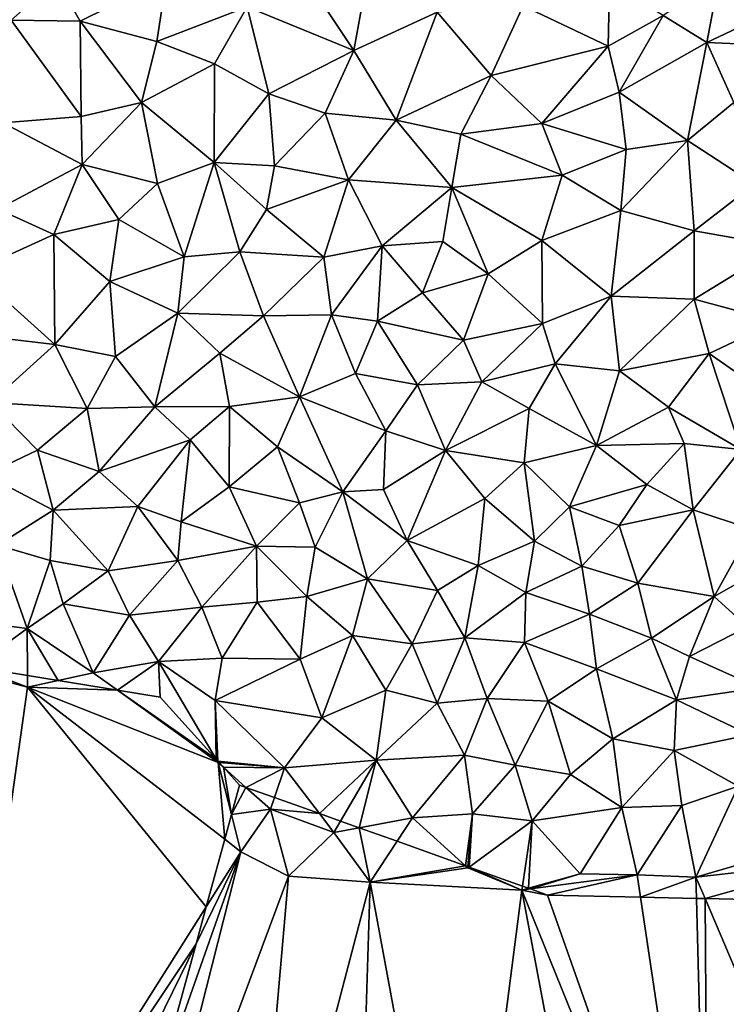
# Model space of a CAD drawing. Extents: x 571000 to 572030, y 6222000 to 6223029.
# Drawn here: x 571060 to 571097, y 6222294 to 6222346 of the extents above; entities that cross this region are included whole.
import ezdxf

# ---------------------------------------------------------------- set-up
doc = ezdxf.new("R2010")
doc.units = 0
doc.header["$MEASUREMENT"] = 0
for name, color, linetype in [('Terraen', 33, 'Continuous'), ('Terran_soe', 33, 'Continuous'), ('Terran_vaadomraade', 33, 'Continuous')]:
    doc.layers.add(name, color=color, linetype=linetype)

# ---------------------------------------------------------------- blocks, each defined once
blk = doc.blocks.new('1km_6222_571_UTM32_ACAD_1_FMEBLOCK56')
at = {"layer": 'Terran_vaadomraade', "color": 5}
for points in [[(14.69, 31.47, 0.69), (11.92, 35.61, 0.74), (9.06, 33.78, 0.84)], [(14.69, 31.47, 0.69), (15.38, 35.35, 0.71), (11.92, 35.61, 0.74)], [(14.69, 31.47, 0.69), (19.07, 33.49, 0.75), (15.38, 35.35, 0.71)], [(0.27, 33.02, 0.95), (-0.98, 35.19, 0.92), (-3.37, 33.07, 0.86)], [(0.27, 33.02, 0.95), (4.81, 35.28, 0.84), (-0.98, 35.19, 0.92)], [(0.27, 33.02, 0.95), (4.31, 31.94, 0.93), (4.81, 35.28, 0.84)], [(4.31, 31.94, 0.93), (9.06, 33.78, 0.84), (4.81, 35.28, 0.84)], [(28.14, 35.04, 0.8), (23.6, 33.83, 0.81), (28.08, 31.7, 0.95)], [(28.14, 35.04, 0.8), (28.08, 31.7, 0.95), (30.98, 33.32, 0.97)], [(33.27, 31.89, 0.75), (33.9, 35.24, 0.67), (30.98, 33.32, 0.97)], [(33.27, 31.89, 0.75), (38.14, 34.22, 0.72), (33.9, 35.24, 0.67)], [(4.31, 31.94, 0.93), (7.35, 30.76, 0.88), (9.06, 33.78, 0.84)], [(9.06, 33.78, 0.84), (7.35, 30.76, 0.88), (10.21, 29.19, 0.82)], [(14.69, 31.47, 0.69), (9.06, 33.78, 0.84), (10.21, 29.19, 0.82)], [(19.07, 33.49, 0.75), (21.91, 30.16, 0.76), (23.6, 33.83, 0.81)], [(23.6, 33.83, 0.81), (21.91, 30.16, 0.76), (28.08, 31.7, 0.95)], [(38.15, 31.69, 0.75), (38.14, 34.22, 0.72), (33.27, 31.89, 0.75)], [(14.69, 31.47, 0.69), (16.91, 27.79, 0.76), (19.07, 33.49, 0.75)], [(19.07, 33.49, 0.75), (16.91, 27.79, 0.76), (21.91, 30.16, 0.76)], [(28.65, 29.27, 0.69), (30.98, 33.32, 0.97), (28.08, 31.7, 0.95)], [(28.65, 29.27, 0.69), (33.27, 31.89, 0.75), (30.98, 33.32, 0.97)], [(-3.79, 27.66, 0.77), (0.32, 27.99, 0.93), (-3.37, 33.07, 0.86)], [(0.27, 33.02, 0.95), (-3.37, 33.07, 0.86), (0.32, 27.99, 0.93)], [(0.27, 33.02, 0.95), (3.5, 28.73, 0.99), (4.31, 31.94, 0.93)], [(0.27, 33.02, 0.95), (0.32, 27.99, 0.93), (3.5, 28.73, 0.99)], [(4.31, 31.94, 0.93), (3.5, 28.73, 0.99), (7.35, 30.76, 0.88)], [(28.08, 31.7, 0.95), (21.91, 30.16, 0.76), (24.59, 27.63, 0.82)], [(28.65, 29.27, 0.69), (28.08, 31.7, 0.95), (24.59, 27.63, 0.82)], [(28.65, 29.27, 0.69), (32.25, 26.72, 0.77), (33.27, 31.89, 0.75)], [(33.27, 31.89, 0.75), (32.25, 26.72, 0.77), (34.7, 28.73, 0.79)], [(38.15, 31.69, 0.75), (33.27, 31.89, 0.75), (34.7, 28.73, 0.79)], [(14.69, 31.47, 0.69), (10.21, 29.19, 0.82), (13.17, 28.16, 0.69)], [(14.69, 31.47, 0.69), (13.17, 28.16, 0.69), (16.91, 27.79, 0.76)], [(7.32, 25.57, 0.91), (7.35, 30.76, 0.88), (3.5, 28.73, 0.99)], [(7.32, 25.57, 0.91), (10.21, 29.19, 0.82), (7.35, 30.76, 0.88)], [(21.91, 30.16, 0.76), (16.91, 27.79, 0.76), (20.32, 27.06, 0.76)], [(21.91, 30.16, 0.76), (20.32, 27.06, 0.76), (24.59, 27.63, 0.82)], [(10.51, 25.39, 1.06), (10.21, 29.19, 0.82), (7.32, 25.57, 0.91)], [(10.51, 25.39, 1.06), (13.17, 28.16, 0.69), (10.21, 29.19, 0.82)], [(28.65, 29.27, 0.69), (24.59, 27.63, 0.82), (29.02, 26.25, 0.71)], [(28.65, 29.27, 0.69), (29.02, 26.25, 0.71), (32.25, 26.72, 0.77)], [(3.5, 28.73, 0.99), (0.32, 27.99, 0.93), (0.37, 25.47, 0.97)], [(4.35, 24.46, 0.86), (3.5, 28.73, 0.99), (0.37, 25.47, 0.97)], [(4.35, 24.46, 0.86), (7.32, 25.57, 0.91), (3.5, 28.73, 0.99)], [(34.7, 28.73, 0.79), (32.25, 26.72, 0.77), (35.79, 24.42, 0.79)], [(14.4, 24.65, 0.77), (13.17, 28.16, 0.69), (10.51, 25.39, 1.06)], [(14.4, 24.65, 0.77), (16.91, 27.79, 0.76), (13.17, 28.16, 0.69)], [(-4.07, 23.11, 0.84), (0.37, 25.47, 0.97), (-3.79, 27.66, 0.77)], [(-3.79, 27.66, 0.77), (0.37, 25.47, 0.97), (0.32, 27.99, 0.93)], [(14.4, 24.65, 0.77), (19.84, 24.25, 0.71), (16.91, 27.79, 0.76)], [(20.32, 27.06, 0.76), (16.91, 27.79, 0.76), (19.84, 24.25, 0.71)], [(24.59, 27.63, 0.82), (20.32, 27.06, 0.76), (25.66, 24.9, 0.75)], [(24.59, 27.63, 0.82), (25.66, 24.9, 0.75), (29.02, 26.25, 0.71)], [(20.32, 27.06, 0.76), (19.84, 24.25, 0.71), (25.66, 24.9, 0.75)], [(28.75, 23.04, 0.78), (32.25, 26.72, 0.77), (29.02, 26.25, 0.71)], [(28.75, 23.04, 0.78), (32.6, 21.97, 0.67), (32.25, 26.72, 0.77)], [(32.25, 26.72, 0.77), (32.6, 21.97, 0.67), (35.79, 24.42, 0.79)], [(28.75, 23.04, 0.78), (29.02, 26.25, 0.71), (25.66, 24.9, 0.75)], [(-4.07, 23.11, 0.84), (-1.11, 21.78, 0.68), (0.37, 25.47, 0.97)], [(2.3, 22.56, 0.75), (0.37, 25.47, 0.97), (-1.11, 21.78, 0.68)], [(2.3, 22.56, 0.75), (4.35, 24.46, 0.86), (0.37, 25.47, 0.97)], [(5.75, 20.59, 0.78), (7.32, 25.57, 0.91), (4.35, 24.46, 0.86)], [(5.75, 20.59, 0.78), (8.68, 20.85, 0.74), (7.32, 25.57, 0.91)], [(10.08, 23.09, 0.91), (10.51, 25.39, 1.06), (7.32, 25.57, 0.91)], [(8.68, 20.85, 0.74), (10.08, 23.09, 0.91), (7.32, 25.57, 0.91)], [(10.08, 23.09, 0.91), (14.4, 24.65, 0.77), (10.51, 25.39, 1.06)], [(5.75, 20.59, 0.78), (4.35, 24.46, 0.86), (2.3, 22.56, 0.75)], [(10.08, 23.09, 0.91), (13.11, 20.58, 0.98), (14.4, 24.65, 0.77)], [(16.18, 21.18, 0.83), (14.4, 24.65, 0.77), (13.11, 20.58, 0.98)], [(16.18, 21.18, 0.83), (19.84, 24.25, 0.71), (14.4, 24.65, 0.77)], [(25.66, 24.9, 0.75), (19.84, 24.25, 0.71), (24.58, 21.45, 0.83)], [(28.75, 23.04, 0.78), (25.66, 24.9, 0.75), (24.58, 21.45, 0.83)], [(37.17, 21.16, 0.81), (35.79, 24.42, 0.79), (32.6, 21.97, 0.67)], [(16.18, 21.18, 0.83), (19.37, 21.4, 0.71), (19.84, 24.25, 0.71)], [(21.76, 19.69, 1.02), (19.84, 24.25, 0.71), (19.37, 21.4, 0.71)], [(21.76, 19.69, 1.02), (24.58, 21.45, 0.83), (19.84, 24.25, 0.71)], [(-5.37, 19.84, 0.83), (-1.11, 21.78, 0.68), (-4.07, 23.11, 0.84)], [(8.68, 20.85, 0.74), (13.11, 20.58, 0.98), (10.08, 23.09, 0.91)], [(28.23, 18.52, 0.72), (28.75, 23.04, 0.78), (24.58, 21.45, 0.83)], [(28.23, 18.52, 0.72), (32.6, 21.97, 0.67), (28.75, 23.04, 0.78)], [(1.84, 19.29, 0.73), (2.3, 22.56, 0.75), (-1.11, 21.78, 0.68)], [(1.84, 19.29, 0.73), (5.75, 20.59, 0.78), (2.3, 22.56, 0.75)], [(28.23, 18.52, 0.72), (32.61, 18.37, 0.79), (32.6, 21.97, 0.67)], [(32.61, 18.37, 0.79), (37.17, 21.16, 0.81), (32.6, 21.97, 0.67)], [(-5.37, 19.84, 0.83), (-1.06, 15.97, 0.89), (-1.11, 21.78, 0.68)], [(1.84, 19.29, 0.73), (-1.11, 21.78, 0.68), (-1.06, 15.97, 0.89)], [(16.18, 21.18, 0.83), (18.3, 18.69, 0.88), (19.37, 21.4, 0.71)], [(21.76, 19.69, 1.02), (19.37, 21.4, 0.71), (18.3, 18.69, 0.88)], [(24.62, 17.08, 1.05), (24.58, 21.45, 0.83), (21.76, 19.69, 1.02)], [(24.62, 17.08, 1.05), (28.23, 18.52, 0.72), (24.58, 21.45, 0.83)], [(5.42, 17.62, 0.88), (8.68, 20.85, 0.74), (5.75, 20.59, 0.78)], [(5.42, 17.62, 0.88), (9.92, 17.48, 0.8), (8.68, 20.85, 0.74)], [(8.68, 20.85, 0.74), (9.92, 17.48, 0.8), (13.11, 20.58, 0.98)], [(16.18, 21.18, 0.83), (13.11, 20.58, 0.98), (13.5, 17.53, 0.76)], [(16.18, 21.18, 0.83), (13.5, 17.53, 0.76), (15.93, 17.2, 0.78)], [(16.18, 21.18, 0.83), (15.93, 17.2, 0.78), (18.3, 18.69, 0.88)], [(32.61, 18.37, 0.79), (36.96, 17.19, 0.87), (37.17, 21.16, 0.81)], [(5.42, 17.62, 0.88), (5.75, 20.59, 0.78), (1.84, 19.29, 0.73)], [(13.11, 20.58, 0.98), (9.92, 17.48, 0.8), (13.5, 17.53, 0.76)], [(-5.37, 19.84, 0.83), (-5.56, 16.5, 0.8), (-1.06, 15.97, 0.89)], [(1.84, 19.29, 0.73), (-1.06, 15.97, 0.89), (2.13, 15.34, 0.78)], [(5.42, 17.62, 0.88), (1.84, 19.29, 0.73), (2.13, 15.34, 0.78)], [(20.46, 16.2, 1.06), (21.76, 19.69, 1.02), (18.3, 18.69, 0.88)], [(20.46, 16.2, 1.06), (24.62, 17.08, 1.05), (21.76, 19.69, 1.02)], [(20.46, 16.2, 1.06), (18.3, 18.69, 0.88), (15.93, 17.2, 0.78)], [(25.29, 14.95, 0.93), (28.23, 18.52, 0.72), (24.62, 17.08, 1.05)], [(25.29, 14.95, 0.93), (28.68, 14.58, 0.94), (28.23, 18.52, 0.72)], [(28.23, 18.52, 0.72), (28.68, 14.58, 0.94), (32.61, 18.37, 0.79)], [(32.61, 18.37, 0.79), (28.68, 14.58, 0.94), (33.4, 15.49, 0.85)], [(32.61, 18.37, 0.79), (33.4, 15.49, 0.85), (36.96, 17.19, 0.87)], [(5.42, 17.62, 0.88), (2.13, 15.34, 0.78), (4.2, 12.68, 0.71)], [(7.63, 15.52, 0.76), (5.42, 17.62, 0.88), (4.2, 12.68, 0.71)], [(7.63, 15.52, 0.76), (9.92, 17.48, 0.8), (5.42, 17.62, 0.88)], [(7.63, 15.52, 0.76), (11.83, 13.21, 0.75), (9.92, 17.48, 0.8)], [(13.5, 17.53, 0.76), (9.92, 17.48, 0.8), (11.83, 13.21, 0.75)], [(13.5, 17.53, 0.76), (11.83, 13.21, 0.75), (14.77, 14.44, 0.74)], [(13.5, 17.53, 0.76), (14.77, 14.44, 0.74), (15.93, 17.2, 0.78)], [(15.93, 17.2, 0.78), (14.77, 14.44, 0.74), (18.03, 13.85, 1.03)], [(20.46, 16.2, 1.06), (15.93, 17.2, 0.78), (18.03, 13.85, 1.03)], [(36.96, 17.19, 0.87), (33.4, 15.49, 0.85), (36.6, 13.27, 1.33)], [(20.46, 16.2, 1.06), (21.43, 14, 0.79), (24.62, 17.08, 1.05)], [(25.29, 14.95, 0.93), (24.62, 17.08, 1.05), (21.43, 14, 0.79)], [(-4.46, 12.92, 0.77), (-1.06, 15.97, 0.89), (-5.56, 16.5, 0.8)], [(20.46, 16.2, 1.06), (18.03, 13.85, 1.03), (21.43, 14, 0.79)], [(-4.46, 12.92, 0.77), (0.63, 12.6, 0.8), (-1.06, 15.97, 0.89)], [(-1.06, 15.97, 0.89), (0.63, 12.6, 0.8), (2.13, 15.34, 0.78)], [(2.13, 15.34, 0.78), (0.63, 12.6, 0.8), (4.2, 12.68, 0.71)], [(7.63, 15.52, 0.76), (4.2, 12.68, 0.71), (8.13, 12.71, 0.72)], [(7.63, 15.52, 0.76), (8.13, 12.71, 0.72), (11.83, 13.21, 0.75)], [(33.4, 15.49, 0.85), (28.68, 14.58, 0.94), (31.26, 12.67, 1.06)], [(33.4, 15.49, 0.85), (31.26, 12.67, 1.06), (35.07, 10.43, 0.85)], [(33.4, 15.49, 0.85), (35.07, 10.43, 0.85), (36.6, 13.27, 1.33)], [(25.29, 14.95, 0.93), (21.43, 14, 0.79), (23.91, 12.6, 0.87)], [(27.47, 10.65, 0.88), (25.29, 14.95, 0.93), (23.91, 12.6, 0.87)], [(27.47, 10.65, 0.88), (28.68, 14.58, 0.94), (25.29, 14.95, 0.93)], [(27.47, 10.65, 0.88), (31.26, 12.67, 1.06), (28.68, 14.58, 0.94)], [(11.83, 13.21, 0.75), (16.36, 11.43, 0.8), (14.77, 14.44, 0.74)], [(14.77, 14.44, 0.74), (16.36, 11.43, 0.8), (18.03, 13.85, 1.03)], [(18.03, 13.85, 1.03), (16.36, 11.43, 0.8), (19.51, 10.39, 0.76)], [(21.43, 14, 0.79), (18.03, 13.85, 1.03), (19.51, 10.39, 0.76)], [(21.43, 14, 0.79), (19.51, 10.39, 0.76), (23.91, 12.6, 0.87)], [(11.83, 13.21, 0.75), (8.13, 12.71, 0.72), (10.67, 10.58, 0.81)], [(11.83, 13.21, 0.75), (10.67, 10.58, 0.81), (14.11, 8.2, 0.93)], [(11.83, 13.21, 0.75), (14.11, 8.2, 0.93), (16.36, 11.43, 0.8)], [(-1.98, 10.41, 0.86), (-4.46, 12.92, 0.77), (-4.71, 9.11, 0.76)], [(-1.98, 10.41, 0.86), (0.63, 12.6, 0.8), (-4.46, 12.92, 0.77)], [(1.27, 9.28, 0.82), (0.63, 12.6, 0.8), (-1.98, 10.41, 0.86)], [(1.27, 9.28, 0.82), (4.2, 12.68, 0.71), (0.63, 12.6, 0.8)], [(1.27, 9.28, 0.82), (6.06, 10.94, 0.87), (4.2, 12.68, 0.71)], [(6.06, 10.94, 0.87), (8.13, 12.71, 0.72), (4.2, 12.68, 0.71)], [(6.06, 10.94, 0.87), (8.11, 8.47, 0.94), (8.13, 12.71, 0.72)], [(8.13, 12.71, 0.72), (8.11, 8.47, 0.94), (10.67, 10.58, 0.81)], [(23.91, 12.6, 0.87), (19.51, 10.39, 0.76), (23.65, 9.74, 0.79)], [(27.47, 10.65, 0.88), (23.91, 12.6, 0.87), (23.65, 9.74, 0.79)], [(27.47, 10.65, 0.88), (32.09, 10.75, 1.3), (31.26, 12.67, 1.06)], [(32.09, 10.75, 1.3), (35.07, 10.43, 0.85), (31.26, 12.67, 1.06)], [(16.36, 11.43, 0.8), (14.11, 8.2, 0.93), (16.25, 8.33, 0.89)], [(19.51, 10.39, 0.76), (16.36, 11.43, 0.8), (16.25, 8.33, 0.89)], [(1.27, 9.28, 0.82), (3.3, 7.44, 0.81), (6.06, 10.94, 0.87)], [(6.06, 10.94, 0.87), (3.3, 7.44, 0.81), (5.59, 6.62, 1.04)], [(6.06, 10.94, 0.87), (5.59, 6.62, 1.04), (8.11, 8.47, 0.94)], [(-1.98, 10.41, 0.86), (-4.71, 9.11, 0.76), (-1.15, 7.24, 0.72)], [(1.27, 9.28, 0.82), (-1.98, 10.41, 0.86), (-1.15, 7.24, 0.72)], [(10.67, 10.58, 0.81), (8.11, 8.47, 0.94), (11.83, 7.62, 1.14)], [(10.67, 10.58, 0.81), (11.83, 7.62, 1.14), (14.11, 8.2, 0.93)], [(19.51, 10.39, 0.76), (16.25, 8.33, 0.89), (17.49, 5.64, 0.91)], [(19.51, 10.39, 0.76), (17.49, 5.64, 0.91), (21.58, 7.85, 0.75)], [(19.51, 10.39, 0.76), (21.58, 7.85, 0.75), (23.65, 9.74, 0.79)], [(27.47, 10.65, 0.88), (23.65, 9.74, 0.79), (26.04, 7.41, 1.18)], [(27.47, 10.65, 0.88), (26.04, 7.41, 1.18), (30.12, 8.59, 0.84)], [(27.47, 10.65, 0.88), (30.12, 8.59, 0.84), (32.09, 10.75, 1.3)], [(32.09, 10.75, 1.3), (30.12, 8.59, 0.84), (32.56, 7.25, 0.79)], [(32.09, 10.75, 1.3), (32.56, 7.25, 0.79), (35.07, 10.43, 0.85)], [(35.07, 10.43, 0.85), (32.56, 7.25, 0.79), (35.63, 6.23, 0.86)], [(21.58, 7.85, 0.75), (24.2, 5.6, 0.7), (23.65, 9.74, 0.79)], [(23.65, 9.74, 0.79), (24.2, 5.6, 0.7), (26.04, 7.41, 1.18)], [(-4.08, 5.4, 0.71), (-1.15, 7.24, 0.72), (-4.71, 9.11, 0.76)], [(1.27, 9.28, 0.82), (-1.15, 7.24, 0.72), (3.3, 7.44, 0.81)], [(8.11, 8.47, 0.94), (5.59, 6.62, 1.04), (9.55, 5.34, 0.86)], [(8.11, 8.47, 0.94), (9.55, 5.34, 0.86), (11.83, 7.62, 1.14)], [(16.25, 8.33, 0.89), (14.11, 8.2, 0.93), (17.49, 5.64, 0.91)], [(28.66, 6.44, 0.73), (30.12, 8.59, 0.84), (26.04, 7.41, 1.18)], [(28.66, 6.44, 0.73), (32.56, 7.25, 0.79), (30.12, 8.59, 0.84)], [(11.83, 7.62, 1.14), (12.64, 5.29, 1.03), (14.11, 8.2, 0.93)], [(14.11, 8.2, 0.93), (12.64, 5.29, 1.03), (15.41, 3.62, 0.81)], [(14.11, 8.2, 0.93), (15.41, 3.62, 0.81), (17.49, 5.64, 0.91)], [(21.58, 7.85, 0.75), (17.49, 5.64, 0.91), (21.23, 4.33, 0.77)], [(21.58, 7.85, 0.75), (21.23, 4.33, 0.77), (24.2, 5.6, 0.7)], [(1.74, 4.05, 0.71), (3.3, 7.44, 0.81), (-1.15, 7.24, 0.72)], [(1.74, 4.05, 0.71), (5.42, 4.59, 0.8), (3.3, 7.44, 0.81)], [(3.3, 7.44, 0.81), (5.42, 4.59, 0.8), (5.59, 6.62, 1.04)], [(11.83, 7.62, 1.14), (9.55, 5.34, 0.86), (12.64, 5.29, 1.03)], [(26.04, 7.41, 1.18), (24.2, 5.6, 0.7), (26.7, 4.29, 1.32)], [(28.66, 6.44, 0.73), (26.04, 7.41, 1.18), (26.7, 4.29, 1.32)], [(-4.08, 5.4, 0.71), (-1.31, 4.58, 0.75), (-1.15, 7.24, 0.72)], [(1.74, 4.05, 0.71), (-1.15, 7.24, 0.72), (-1.31, 4.58, 0.75)], [(29.64, 3.4, 0.91), (32.56, 7.25, 0.79), (28.66, 6.44, 0.73)], [(29.64, 3.4, 0.91), (33.67, 2.69, 0.74), (32.56, 7.25, 0.79)], [(32.56, 7.25, 0.79), (33.67, 2.69, 0.74), (35.63, 6.23, 0.86)], [(5.59, 6.62, 1.04), (5.42, 4.59, 0.8), (9.55, 5.34, 0.86)], [(29.64, 3.4, 0.91), (28.66, 6.44, 0.73), (26.7, 4.29, 1.32)], [(36.62, 4.37, 0.79), (35.63, 6.23, 0.86), (33.67, 2.69, 0.74)], [(-4.08, 5.4, 0.71), (-5.28, 1.35, 0.63), (-2.52, 1, 0.71)], [(-4.08, 5.4, 0.71), (-2.52, 1, 0.71), (-1.31, 4.58, 0.75)], [(9.55, 5.34, 0.86), (5.42, 4.59, 0.8), (6.67, 2.12, 0.74)], [(9.55, 5.34, 0.86), (6.67, 2.12, 0.74), (9.59, 2.39, 0.89)], [(9.55, 5.34, 0.86), (9.59, 2.39, 0.89), (12.2, 2.69, 0.75)], [(12.64, 5.29, 1.03), (9.55, 5.34, 0.86), (12.2, 2.69, 0.75)], [(12.64, 5.29, 1.03), (12.2, 2.69, 0.75), (15.41, 3.62, 0.81)], [(19.09, 3, 1.04), (17.49, 5.64, 0.91), (15.41, 3.62, 0.81)], [(19.09, 3, 1.04), (21.23, 4.33, 0.77), (17.49, 5.64, 0.91)], [(24.2, 5.6, 0.7), (21.23, 4.33, 0.77), (23.75, 2.9, 0.92)], [(24.2, 5.6, 0.7), (23.75, 2.9, 0.92), (26.7, 4.29, 1.32)], [(-1.31, 4.58, 0.75), (-2.52, 1, 0.71), (-0.63, 2.31, 0.67)], [(1.74, 4.05, 0.71), (-1.31, 4.58, 0.75), (-0.63, 2.31, 0.67)], [(1.74, 4.05, 0.71), (2.86, 1.7, 0.65), (5.42, 4.59, 0.8)], [(5.42, 4.59, 0.8), (2.86, 1.7, 0.65), (6.67, 2.12, 0.74)], [(20.53, 0.51, 0.96), (21.23, 4.33, 0.77), (19.09, 3, 1.04)], [(20.53, 0.51, 0.96), (23.75, 2.9, 0.92), (21.23, 4.33, 0.77)], [(26.7, 4.29, 1.32), (23.75, 2.9, 0.92), (27.09, 1.75, 0.77)], [(29.64, 3.4, 0.91), (26.7, 4.29, 1.32), (27.09, 1.75, 0.77)], [(36.62, 4.37, 0.79), (33.67, 2.69, 0.74), (35.41, 1.09, 0.7)], [(1.74, 4.05, 0.71), (-0.63, 2.31, 0.67), (2.86, 1.7, 0.65)], [(14.61, 0.63, 0.71), (15.41, 3.62, 0.81), (12.2, 2.69, 0.75)], [(14.61, 0.63, 0.71), (17.75, 0.19, 0.84), (15.41, 3.62, 0.81)], [(19.09, 3, 1.04), (15.41, 3.62, 0.81), (17.75, 0.19, 0.84)], [(29.64, 3.4, 0.91), (27.09, 1.75, 0.77), (30.36, 0.49, 0.74)], [(29.64, 3.4, 0.91), (30.36, 0.49, 0.74), (33.67, 2.69, 0.74)], [(11.85, -0.62, 0.71), (12.2, 2.69, 0.75), (9.59, 2.39, 0.89)], [(14.61, 0.63, 0.71), (12.2, 2.69, 0.75), (11.85, -0.62, 0.71)], [(20.53, 0.51, 0.96), (19.09, 3, 1.04), (17.75, 0.19, 0.84)], [(20.53, 0.51, 0.96), (23.67, 0.27, 0.82), (23.75, 2.9, 0.92)], [(23.75, 2.9, 0.92), (23.67, 0.27, 0.82), (27.09, 1.75, 0.77)], [(33.67, 2.69, 0.74), (30.36, 0.49, 0.74), (32.36, -0.47, 0.73)], [(33.67, 2.69, 0.74), (32.36, -0.47, 0.73), (35.41, 1.09, 0.7)], [(-0.63, 2.31, 0.67), (-2.52, 1, 0.71), (0.96, -1.33, 0.69)], [(-0.63, 2.31, 0.67), (0.96, -1.33, 0.69), (2.86, 1.7, 0.65)], [(6.67, 2.12, 0.74), (2.86, 1.7, 0.65), (4.4, -0.73, 0.72)], [(6.67, 2.12, 0.74), (4.4, -0.73, 0.72), (7.75, -0.56, 0.66)], [(6.67, 2.12, 0.74), (7.75, -0.56, 0.66), (9.59, 2.39, 0.89)], [(11.85, -0.62, 0.71), (9.59, 2.39, 0.89), (7.75, -0.56, 0.66)], [(2.86, 1.7, 0.65), (0.96, -1.33, 0.69), (4.4, -0.73, 0.72)], [(27.09, 1.75, 0.77), (23.67, 0.27, 0.82), (27.46, -1.12, 0.7)], [(27.09, 1.75, 0.77), (27.46, -1.12, 0.7), (30.36, 0.49, 0.74)], [(-5.29, -1.013, 0.612), (-2.52, 1, 0.71), (-5.28, 1.35, 0.63)], [(35.41, 1.09, 0.7), (32.36, -0.47, 0.73), (36.04, -2.13, 0.7)], [(-2.504, -1.471, 0.638), (-2.52, 1, 0.71), (-5.29, -1.013, 0.612)], [(-0.891, -1.737, 0.653), (0.96, -1.33, 0.69), (-2.52, 1, 0.71)], [(-0.891, -1.737, 0.653), (-2.52, 1, 0.71), (-2.504, -1.471, 0.638)], [(13, -3.71, 0.63), (14.61, 0.63, 0.71), (11.85, -0.62, 0.71)], [(13, -3.71, 0.63), (16.37, -2.25, 0.69), (14.61, 0.63, 0.71)], [(16.37, -2.25, 0.69), (17.75, 0.19, 0.84), (14.61, 0.63, 0.71)], [(16.37, -2.25, 0.69), (19.07, -2.93, 0.62), (17.75, 0.19, 0.84)], [(20.53, 0.51, 0.96), (17.75, 0.19, 0.84), (19.07, -2.93, 0.62)], [(20.53, 0.51, 0.96), (19.07, -2.93, 0.62), (21.71, -2.68, 0.76)], [(20.53, 0.51, 0.96), (21.71, -2.68, 0.76), (23.67, 0.27, 0.82)], [(23.67, 0.27, 0.82), (21.71, -2.68, 0.76), (24.91, -2.83, 0.75)], [(23.67, 0.27, 0.82), (24.91, -2.83, 0.75), (27.46, -1.12, 0.7)], [(30.36, 0.49, 0.74), (27.46, -1.12, 0.7), (31.67, -2.76, 0.69)], [(32.36, -0.47, 0.73), (30.36, 0.49, 0.74), (31.67, -2.76, 0.69)], [(32.36, -0.47, 0.73), (31.67, -2.76, 0.69), (36.04, -2.13, 0.7)], [(2.24, -2.252, 0.682), (4.4, -0.73, 0.72), (0.96, -1.33, 0.69)], [(2.24, -2.252, 0.682), (4.48, -2.62, 0.689), (4.4, -0.73, 0.72)], [(4.4, -0.73, 0.72), (7.38, -2.8, 0.66), (7.75, -0.56, 0.66)], [(4.4, -0.73, 0.72), (4.48, -2.62, 0.689), (7.426, -5.884, 0.652)], [(7.426, -5.884, 0.652), (7.38, -2.8, 0.66), (4.4, -0.73, 0.72)], [(11.85, -0.62, 0.71), (7.75, -0.56, 0.66), (7.38, -2.8, 0.66)], [(13, -3.71, 0.63), (11.85, -0.62, 0.71), (7.38, -2.8, 0.66)], [(-0.891, -1.737, 0.653), (2.24, -2.252, 0.682), (0.96, -1.33, 0.69)], [(24.91, -2.83, 0.75), (28.33, -4.81, 0.69), (27.46, -1.12, 0.7)], [(27.46, -1.12, 0.7), (28.33, -4.81, 0.69), (31.67, -2.76, 0.69)], [(13, -3.71, 0.63), (15.86, -5.94, 0.62), (16.37, -2.25, 0.69)], [(16.37, -2.25, 0.69), (15.86, -5.94, 0.62), (19.07, -2.93, 0.62)], [(36.04, -2.13, 0.7), (31.67, -2.76, 0.69), (35.52, -4.6, 0.68)], [(13, -3.71, 0.63), (7.38, -2.8, 0.66), (11.04, -6.34, 0.74)], [(7.527, -5.995, 0.65), (11.04, -6.34, 0.74), (7.38, -2.8, 0.66)], [(7.426, -5.884, 0.652), (7.527, -5.995, 0.65), (7.38, -2.8, 0.66)], [(20.52, -5.67, 0.69), (19.07, -2.93, 0.62), (15.86, -5.94, 0.62)], [(20.52, -5.67, 0.69), (21.71, -2.68, 0.76), (19.07, -2.93, 0.62)], [(20.52, -5.67, 0.69), (23.18, -6.2, 0.66), (21.71, -2.68, 0.76)], [(24.91, -2.83, 0.75), (21.71, -2.68, 0.76), (23.18, -6.2, 0.66)], [(24.91, -2.83, 0.75), (23.18, -6.2, 0.66), (26.1, -6.7, 0.73)], [(24.91, -2.83, 0.75), (26.1, -6.7, 0.73), (28.33, -4.81, 0.69)], [(31.67, -2.76, 0.69), (28.33, -4.81, 0.69), (31.55, -5.42, 0.66)], [(31.67, -2.76, 0.69), (31.55, -5.42, 0.66), (35.52, -4.6, 0.68)], [(13, -3.71, 0.63), (11.04, -6.34, 0.74), (15.86, -5.94, 0.62)], [(35.52, -4.6, 0.68), (31.55, -5.42, 0.66), (34.93, -7.31, 0.67)], [(28.33, -4.81, 0.69), (26.1, -6.7, 0.73), (28.8, -8.43, 0.69)], [(28.33, -4.81, 0.69), (28.8, -8.43, 0.69), (31.55, -5.42, 0.66)], [(20.52, -5.67, 0.69), (15.86, -5.94, 0.62), (17.78, -8.97, 0.67)], [(20.52, -5.67, 0.69), (17.78, -8.97, 0.67), (20.94, -8.77, 0.6)], [(20.52, -5.67, 0.69), (20.94, -8.77, 0.6), (23.18, -6.2, 0.66)], [(31.55, -5.42, 0.66), (28.8, -8.43, 0.69), (31.95, -8.32, 0.72)], [(31.55, -5.42, 0.66), (31.95, -8.32, 0.72), (34.93, -7.31, 0.67)], [(7.527, -5.995, 0.65), (7.59, -6.065, 0.652), (11.04, -6.34, 0.74)], [(7.59, -6.065, 0.652), (7.815, -6.314, 0.639), (11.04, -6.34, 0.74)], [(15.86, -5.94, 0.62), (11.04, -6.34, 0.74), (12.875, -8.756, 0.655)], [(13.98, -9.151, 0.62), (15.86, -5.94, 0.62), (12.875, -8.756, 0.655)], [(14.958, -9.5, 0.636), (15.86, -5.94, 0.62), (13.98, -9.151, 0.62)], [(14.958, -9.5, 0.636), (17.78, -8.97, 0.67), (15.86, -5.94, 0.62)], [(24.07, -9.14, 0.61), (23.18, -6.2, 0.66), (20.94, -8.77, 0.6)], [(24.07, -9.14, 0.61), (26.1, -6.7, 0.73), (23.18, -6.2, 0.66)], [(8.66, -7.25, 0.605), (9.002, -7.372, 0.591), (7.815, -6.314, 0.639)], [(11.04, -6.34, 0.74), (7.815, -6.314, 0.639), (9.002, -7.372, 0.591)], [(11.04, -6.34, 0.74), (9.002, -7.372, 0.591), (10.501, -7.908, 0.596)], [(10.501, -7.908, 0.596), (12.875, -8.756, 0.655), (11.04, -6.34, 0.74)], [(24.07, -9.14, 0.61), (28.8, -8.43, 0.69), (26.1, -6.7, 0.73)], [(32.7, -12.1, 0.58), (34.93, -7.31, 0.67), (31.95, -8.32, 0.72)], [(32.7, -12.1, 0.58), (36.73, -10.92, 0.62), (34.93, -7.31, 0.67)], [(20.562, -11.503, 0.613), (20.94, -8.77, 0.6), (17.78, -8.97, 0.67)], [(20.562, -11.503, 0.613), (20.696, -11.551, 0.61), (20.94, -8.77, 0.6)], [(20.696, -11.551, 0.61), (20.755, -11.572, 0.61), (20.94, -8.77, 0.6)], [(20.755, -11.572, 0.61), (24.07, -9.14, 0.61), (20.94, -8.77, 0.6)], [(24.07, -9.14, 0.61), (26.61, -11.93, 0.65), (28.8, -8.43, 0.69)], [(29.61, -11.98, 0.71), (28.8, -8.43, 0.69), (26.61, -11.93, 0.65)], [(29.61, -11.98, 0.71), (31.95, -8.32, 0.72), (28.8, -8.43, 0.69)], [(29.61, -11.98, 0.71), (32.7, -12.1, 0.58), (31.95, -8.32, 0.72)], [(16.959, -10.216, 0.648), (17.78, -8.97, 0.67), (14.958, -9.5, 0.636)], [(16.959, -10.216, 0.648), (20.562, -11.503, 0.613), (17.78, -8.97, 0.67)], [(20.755, -11.572, 0.61), (23.562, -12.575, 0.61), (24.07, -9.14, 0.61)], [(23.562, -12.575, 0.61), (23.885, -12.691, 0.615), (24.07, -9.14, 0.61)], [(23.885, -12.691, 0.615), (26.61, -11.93, 0.65), (24.07, -9.14, 0.61)], [(32.7, -12.1, 0.58), (40.28, -11.25, 0.66), (36.73, -10.92, 0.62)], [(40.28, -11.25, 0.66), (32.7, -12.1, 0.58), (33.183, -13.237, 0.58)], [(40.504, -13.402, 0.654), (40.28, -11.25, 0.66), (33.183, -13.237, 0.58)], [(23.885, -12.691, 0.615), (23.991, -12.729, 0.618), (26.61, -11.93, 0.65)], [(23.991, -12.729, 0.618), (29.61, -11.98, 0.71), (26.61, -11.93, 0.65)], [(23.991, -12.729, 0.618), (24.89, -13.05, 0.631), (29.61, -11.98, 0.71)], [(24.89, -13.05, 0.631), (29.786, -13.16, 0.709), (29.61, -11.98, 0.71)], [(32.7, -12.1, 0.58), (29.61, -11.98, 0.71), (29.786, -13.16, 0.709)], [(32.729, -13.227, 0.585), (32.7, -12.1, 0.58), (29.786, -13.16, 0.709)], [(33.183, -13.237, 0.58), (32.7, -12.1, 0.58), (32.729, -13.227, 0.585)]]:
    blk.add_polyline3d(points, close=True, dxfattribs=at)
blk = doc.blocks.new('1km_6222_571_UTM32_ACAD_1_FMEBLOCK139')
at = {"layer": 'Terran_soe', "color": 150, "true_color": 0x007bff}
for points in [[(19.64, -19.686, 0.9), (24.42, 14.324, 0.62), (21.29, 15.154, 0.6)], [(21.63, 15.4, 0.612), (21.29, 15.154, 0.6), (24.42, 14.324, 0.62)], [(24.416, 14.942, 0.638), (21.63, 15.4, 0.612), (24.42, 14.324, 0.62)], [(26.029, 14.677, 0.653), (24.416, 14.942, 0.638), (24.42, 14.324, 0.62)], [(26.029, 14.677, 0.653), (24.42, 14.324, 0.62), (29.16, 14.162, 0.682)], [(24.42, 14.324, 0.62), (19.64, -19.686, 0.9), (33.825, 2.743, 0.643)], [(34.45, 10.354, 0.65), (24.42, 14.324, 0.62), (34.8, 6.308, 0.611)], [(24.42, 14.324, 0.62), (34.45, 10.354, 0.65), (29.16, 14.162, 0.682)], [(34.8, 6.308, 0.611), (24.42, 14.324, 0.62), (33.825, 2.743, 0.643)], [(29.16, 14.162, 0.682), (34.45, 10.354, 0.65), (34.346, 10.53, 0.652)], [(29.16, 14.162, 0.682), (34.346, 10.53, 0.652), (31.4, 13.794, 0.689)], [(34.346, 10.53, 0.652), (34.45, 10.354, 0.65), (34.447, 10.418, 0.65)], [(34.447, 10.418, 0.65), (34.45, 10.354, 0.65), (34.51, 10.349, 0.652)], [(35.155, 7.609, 0.627), (34.45, 10.354, 0.65), (34.8, 6.308, 0.611)], [(35.155, 7.609, 0.627), (34.735, 10.1, 0.639), (34.45, 10.354, 0.65)], [(34.735, 10.1, 0.639), (34.51, 10.349, 0.652), (34.45, 10.354, 0.65)], [(35.155, 7.609, 0.627), (35.58, 9.164, 0.605), (34.735, 10.1, 0.639)], [(33.825, 2.743, 0.643), (19.64, -19.686, 0.9), (33.294, 0.798, 0.606)], [(19.64, -19.686, 0.9), (23.37, -19.526, 0.59), (33.294, 0.798, 0.606)], [(23.37, -19.526, 0.59), (31, -7.596, 0.587), (33.294, 0.798, 0.606)]]:
    blk.add_polyline3d(points, close=True, dxfattribs=at)
blk = doc.blocks.new('1km_6222_571_UTM32_ACAD_1_FMEBLOCK165')
at = {"layer": 'Terraen', "color": 9, "true_color": 0xbbbbbb}
for points in [[(9.002, -7.372, 0.591), (8.66, -7.25, 0.605), (8.235, -8.805, 0.627)], [(10.29, -8.52, 0.54), (9.002, -7.372, 0.591), (8.235, -8.805, 0.627)], [(10.501, -7.908, 0.596), (9.002, -7.372, 0.591), (10.29, -8.52, 0.54)], [(10.501, -7.908, 0.596), (10.29, -8.52, 0.54), (12.875, -8.756, 0.655)], [(8.235, -8.805, 0.627), (7.88, -10.106, 0.611), (8.74, -10.77, 0.61)], [(8.74, -10.77, 0.61), (10.29, -8.52, 0.54), (8.235, -8.805, 0.627)], [(10.29, -8.52, 0.54), (8.74, -10.77, 0.61), (11.25, -12.05, 0.71)], [(10.29, -8.52, 0.54), (13.63, -9.75, 0.62), (12.875, -8.756, 0.655)], [(10.29, -8.52, 0.54), (11.25, -12.05, 0.71), (13.63, -9.75, 0.62)], [(13.98, -9.151, 0.62), (12.875, -8.756, 0.655), (13.63, -9.75, 0.62)], [(14.958, -9.5, 0.636), (13.98, -9.151, 0.62), (13.63, -9.75, 0.62)], [(13.63, -9.75, 0.62), (11.25, -12.05, 0.71), (15.54, -12.37, 0.61)], [(14.958, -9.5, 0.636), (13.63, -9.75, 0.62), (15.54, -12.37, 0.61)], [(16.959, -10.216, 0.648), (14.958, -9.5, 0.636), (15.54, -12.37, 0.61)], [(7.88, -10.106, 0.611), (6.905, -13.671, 0.643), (8.74, -10.77, 0.61)], [(16.959, -10.216, 0.648), (15.54, -12.37, 0.61), (20.562, -11.503, 0.613)], [(8.74, -10.77, 0.61), (4.08, -24.01, 0.587), (2.36, -35.92, 0.55)], [(2.36, -35.92, 0.55), (11.25, -12.05, 0.71), (8.74, -10.77, 0.61)], [(6.374, -15.616, 0.606), (4.08, -24.01, 0.587), (8.74, -10.77, 0.61)], [(6.905, -13.671, 0.643), (6.374, -15.616, 0.606), (8.74, -10.77, 0.61)], [(15.54, -12.37, 0.61), (20.69, -11.62, 0.61), (20.562, -11.503, 0.613)], [(23.53, -12.79, 0.61), (20.69, -11.62, 0.61), (15.54, -12.37, 0.61)], [(20.562, -11.503, 0.613), (20.69, -11.62, 0.61), (20.64, -11.531, 0.611)], [(20.69, -11.62, 0.61), (20.696, -11.551, 0.61), (20.64, -11.531, 0.611)], [(20.696, -11.551, 0.61), (20.69, -11.62, 0.61), (20.755, -11.572, 0.61)], [(20.755, -11.572, 0.61), (20.69, -11.62, 0.61), (23.53, -12.79, 0.61)], [(20.755, -11.572, 0.61), (23.53, -12.79, 0.61), (23.562, -12.575, 0.61)], [(2.36, -35.92, 0.55), (9.05, -37.2, 0.58), (11.25, -12.05, 0.71)], [(11.25, -12.05, 0.71), (9.05, -37.2, 0.58), (15.54, -12.37, 0.61)], [(14.75, -37.68, 0.55), (15.54, -12.37, 0.61), (9.05, -37.2, 0.58)], [(14.75, -37.68, 0.55), (20.29, -38.04, 0.61), (15.54, -12.37, 0.61)], [(23.53, -12.79, 0.61), (15.54, -12.37, 0.61), (20.29, -38.04, 0.61)], [(28.31, -38.09, 0.61), (23.53, -12.79, 0.61), (20.29, -38.04, 0.61)], [(23.562, -12.575, 0.61), (23.53, -12.79, 0.61), (23.885, -12.691, 0.615)], [(23.885, -12.691, 0.615), (23.53, -12.79, 0.61), (23.991, -12.729, 0.618)], [(24.89, -13.05, 0.631), (23.991, -12.729, 0.618), (23.53, -12.79, 0.61)], [(24.89, -13.05, 0.631), (23.53, -12.79, 0.61), (33.34, -37.06, 0.69)], [(28.31, -38.09, 0.61), (33.34, -37.06, 0.69), (23.53, -12.79, 0.61)], [(29.786, -13.16, 0.709), (24.89, -13.05, 0.631), (33.34, -37.06, 0.69)], [(32.729, -13.227, 0.585), (29.786, -13.16, 0.709), (33.34, -37.06, 0.69)], [(33.183, -13.237, 0.58), (32.729, -13.227, 0.585), (33.34, -37.06, 0.69)], [(33.183, -13.237, 0.58), (33.34, -37.06, 0.69), (42.86, -36.04, 0.59)], [(40.504, -13.402, 0.654), (33.183, -13.237, 0.58), (42.86, -36.04, 0.59)]]:
    blk.add_polyline3d(points, close=True, dxfattribs=at)

msp = doc.modelspace()

# ---------------------------------------------------------------- block references
at = {"layer": 'Terraen', "color": 9, "true_color": 0xbbbbbb}
msp.add_blockref('1km_6222_571_UTM32_ACAD_1_FMEBLOCK165', (571062.5, 6222312.5), dxfattribs=at)
at = {"layer": 'Terran_soe', "color": 150, "true_color": 0x007bff}
msp.add_blockref('1km_6222_571_UTM32_ACAD_1_FMEBLOCK139', (571035.58, 6222296.086), dxfattribs=at)
at = {"layer": 'Terran_vaadomraade', "color": 5}
msp.add_blockref('1km_6222_571_UTM32_ACAD_1_FMEBLOCK56', (571062.5, 6222312.5), dxfattribs=at)

doc.saveas('drawing.dxf')
